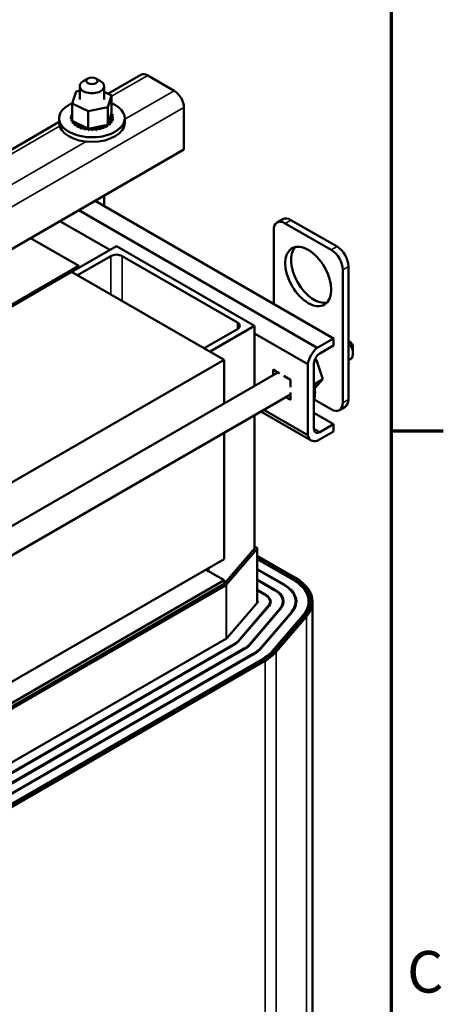
# Model space of a CAD drawing. Units: inches. Extents: x 2 to 86, y 1 to 67.
# Drawn here: x 79.3 to 85.8, y 42.2 to 57.3 of the extents above; entities that cross this region are included whole.
import ezdxf

# ---------------------------------------------------------------- set-up
doc = ezdxf.new("R2010")
doc.units = ezdxf.units.IN
doc.header["$LTSCALE"] = 4
doc.header["$MEASUREMENT"] = 0
doc.layers.get('0').update_dxf_attribs({"lineweight": 25})
for name, color, linetype, lineweight in [('Border (ANSI)', 7, 'Continuous', 70), ('Visible (ANSI)', 7, 'Continuous', 50), ('Visible Narrow (ANSI)', 7, 'Continuous', 35)]:
    doc.layers.add(name, color=color, linetype=linetype, lineweight=lineweight)
doc.styles.add('Note Text (ANSI)', font='tahoma.ttf')

# ---------------------------------------------------------------- blocks, each defined once
blk = doc.blocks.new('Borders Default Border')
at = {"layer": 'Border (ANSI)'}
blk.add_line((21.25, 12.75), (21.45, 12.75), dxfattribs=at)
at = {"layer": 'Border (ANSI)', "flags": 128}
blk.add_lwpolyline([(0.75, 0.5), (0.75, 16.5), (21.25, 16.5), (21.25, 0.5), (0.75, 0.5)], dxfattribs=at)
at = {"layer": 'Border (ANSI)', "insert": (21.311, 10.5421), "char_height": 0.16, "attachment_point": 7, "style": 'Note Text (ANSI)'}
blk.add_mtext('C', dxfattribs=at)

msp = doc.modelspace()

# ---------------------------------------------------------------- linework, layer by layer
at = {"layer": 'Visible (ANSI)'}
for p, q in [((81.1546, 56.4722), (80.6497, 56.1808)), ((81.2596, 56.4618), (81.6671, 56.2265)), ((80.2152, 56.0919), (80.2152, 56.296)), ((80.3408, 56.4134), (80.2701, 56.3726)), ((80.4646, 56.4134), (80.5353, 56.3726)), ((80.5902, 56.0919), (80.5902, 56.296)), ((80.1007, 56.0301), (80.159, 56.212)), ((80.159, 56.212), (80.2152, 56.2235)), ((80.5902, 56.2101), (80.7047, 56.1537)), ((80.7047, 56.1537), (80.6464, 55.9718)), ((80.7047, 56.1537), (80.7047, 55.885)), ((80.1007, 56.0301), (80.1007, 55.7615)), ((80.3443, 55.91), (80.1007, 56.0301)), ((80.0838, 55.8535), (80.0838, 55.8322)), ((80.1001, 55.8888), (80.1001, 55.8676)), ((80.6464, 55.9718), (80.3443, 55.91)), ((80.3443, 55.91), (80.3443, 55.6414)), ((80.6464, 55.9718), (80.6464, 55.7031)), ((80.6538, 55.7263), (80.6987, 55.8662)), ((80.6987, 55.8662), (80.7047, 55.885)), ((80.718, 55.8641), (80.718, 55.8428)), ((81.8156, 55.9693), (81.8156, 55.3225)), ((79.8992, 55.7474), (73.5787, 52.0983)), ((79.8992, 55.7318), (79.8992, 55.802)), ((80.0796, 55.8188), (80.0796, 55.7975)), ((80.0797, 55.817), (80.0797, 55.7957)), ((80.0874, 55.7825), (80.0874, 55.7612)), ((80.0881, 55.7807), (80.0881, 55.7595)), ((80.1007, 55.7615), (80.119, 55.7525)), ((80.1072, 55.7477), (80.1072, 55.7265)), ((80.1085, 55.7461), (80.1085, 55.7249)), ((80.119, 55.7525), (80.1288, 55.7476)), ((80.1288, 55.7476), (80.1503, 55.737)), ((80.1384, 55.7159), (80.1384, 55.6947)), ((80.1402, 55.7144), (80.1402, 55.6932)), ((80.1503, 55.737), (80.3074, 55.6596)), ((80.1798, 55.6882), (80.1798, 55.667)), ((80.182, 55.687), (80.182, 55.6657)), ((80.3962, 55.652), (80.5888, 55.6914)), ((80.5888, 55.6914), (80.6254, 55.6988)), ((80.6254, 55.6988), (80.6323, 55.7003)), ((80.6323, 55.7003), (80.6464, 55.7031)), ((80.6366, 55.6946), (80.6366, 55.6733)), ((80.6388, 55.6959), (80.6388, 55.6746)), ((80.6464, 55.7031), (80.6538, 55.7263)), ((80.6756, 55.7234), (80.6756, 55.7022)), ((80.6773, 55.7249), (80.6773, 55.7037)), ((80.7041, 55.756), (80.7041, 55.7348)), ((80.7052, 55.7577), (80.7052, 55.7365)), ((80.7211, 55.7913), (80.7211, 55.7701)), ((80.7216, 55.793), (80.7216, 55.7718)), ((80.7257, 55.8278), (80.7257, 55.8065)), ((80.9062, 55.7318), (80.9062, 55.802)), ((80.2297, 55.6657), (80.2297, 55.6444)), ((80.2323, 55.6647), (80.2323, 55.6435)), ((80.2863, 55.6492), (80.2863, 55.628)), ((80.2891, 55.6486), (80.2891, 55.6274)), ((80.3074, 55.6596), (80.3443, 55.6414)), ((80.3443, 55.6414), (80.348, 55.6421)), ((80.3473, 55.6394), (80.3473, 55.6182)), ((80.348, 55.6421), (80.3518, 55.6429)), ((80.3504, 55.6392), (80.3504, 55.6179)), ((80.3518, 55.6429), (80.3962, 55.652)), ((80.4105, 55.6367), (80.4105, 55.6155)), ((80.4136, 55.6368), (80.4136, 55.6156)), ((80.4734, 55.6412), (80.4734, 55.62)), ((80.4764, 55.6416), (80.4764, 55.6204)), ((80.5335, 55.6527), (80.5335, 55.6314)), ((80.5363, 55.6534), (80.5363, 55.6322)), ((80.5887, 55.6707), (80.5887, 55.6494)), ((80.5912, 55.6717), (80.5912, 55.6505)), ((81.8156, 55.3225), (72.6232, 50.0153)), ((80.4523, 54.5354), (84.1143, 52.4212)), ((80.5902, 54.4558), (80.5902, 54.615)), ((80.203, 54.3914), (83.8649, 52.2772)), ((79.9097, 54.2221), (80.6768, 53.7792)), ((83.3352, 54.252), (83.2468, 54.2009)), ((83.3718, 54.1886), (84.0789, 53.7803)), ((83.4602, 54.2396), (84.1673, 53.8313)), ((83.195, 52.9519), (83.195, 54.0865)), ((79.4607, 53.9629), (80.2019, 53.535)), ((80.0952, 53.4433), (80.7811, 53.8394)), ((80.7811, 53.8394), (82.9024, 52.6146)), ((80.6927, 53.6863), (80.1836, 53.3923)), ((82.6372, 52.6656), (80.8695, 53.6863)), ((80.2019, 53.535), (75.7825, 50.9834)), ((75.7825, 50.9589), (80.2019, 53.5105)), ((80.0904, 53.4461), (82.4349, 52.0925)), ((80.2019, 53.535), (80.2019, 53.5105)), ((84.2557, 53.4741), (84.2557, 51.4329)), ((84.3441, 53.5252), (84.3441, 51.4839)), ((82.1281, 52.2696), (82.6372, 52.5636)), ((82.9024, 52.6146), (82.2165, 52.2186)), ((82.9024, 52.6146), (82.9024, 51.6944)), ((82.9024, 52.4943), (83.7183, 52.0232)), ((83.8649, 52.2772), (84.1143, 52.4212)), ((84.1143, 52.4212), (84.1143, 52.3118)), ((84.3681, 52.366), (84.3441, 52.3798)), ((84.1143, 52.3118), (83.905, 52.1909)), ((84.4123, 52.2894), (84.4123, 52.1874)), ((82.4349, 52.0925), (78.1922, 49.643)), ((82.4349, 52.0925), (82.4349, 51.4245)), ((83.8537, 52.0847), (83.8166, 52.0633)), ((83.8537, 52.0847), (83.8292, 52.1011)), ((83.9512, 51.7922), (83.8537, 52.0847)), ((84.3441, 52.0845), (84.3735, 52.1015)), ((77.9816, 48.8533), (83.2571, 51.8992)), ((83.1844, 51.8572), (83.1844, 51.9412)), ((83.1844, 51.9412), (83.2847, 51.8832)), ((83.7183, 50.933), (83.7183, 52.0232)), ((83.813, 52.0317), (83.813, 51.0339)), ((84.3514, 52.0233), (84.3441, 52.0454)), ((84.3441, 52.0151), (84.3514, 52.0233)), ((84.3514, 52.0233), (84.3441, 52.019)), ((83.3528, 51.8439), (83.4531, 51.786)), ((83.4531, 51.786), (83.4531, 51.6702)), ((83.9512, 51.7922), (83.8165, 51.7144)), ((83.8266, 51.6548), (83.9512, 51.7922)), ((78.0614, 48.4468), (83.4531, 51.5597)), ((83.4531, 51.4757), (83.3804, 51.5177)), ((83.4531, 51.5916), (83.4531, 51.4757)), ((84.0789, 51.3308), (83.8153, 51.483)), ((83.77, 50.8532), (82.9997, 51.2979)), ((83.043, 51.3229), (83.7183, 50.933)), ((84.2923, 51.3695), (84.2039, 51.3184)), ((82.9024, 51.2417), (82.9024, 49.1935)), ((83.813, 51.2756), (84.1143, 51.1017)), ((84.1143, 50.9923), (83.8649, 50.8483)), ((83.905, 50.9809), (84.1143, 51.1017)), ((84.1143, 51.1017), (84.1143, 50.9923)), ((82.4349, 50.9718), (82.4349, 49.0307)), ((82.4349, 48.6469), (82.9024, 49.1935)), ((82.9383, 49.1833), (82.4707, 48.6367)), ((82.9024, 49.2261), (82.9307, 49.2098)), ((82.9424, 49.1935), (82.9424, 48.3586)), ((78.1922, 46.5812), (82.4349, 49.0307)), ((82.9424, 49.0789), (83.5303, 48.7395)), ((83.5091, 48.7273), (82.9424, 49.0544)), ((82.9424, 49.03), (83.4879, 48.715)), ((82.1953, 48.8424), (82.1953, 48.8923)), ((83.3556, 48.6387), (82.9424, 48.8773)), ((82.9424, 48.8691), (83.3486, 48.6346)), ((82.1953, 48.8424), (82.152, 48.8674)), ((82.1953, 48.8424), (82.4349, 48.7041)), ((78.1922, 46.2546), (82.4349, 48.7041)), ((78.1922, 46.1974), (82.4349, 48.6469)), ((82.4632, 48.6306), (78.2205, 46.1811)), ((82.4349, 48.6469), (82.4349, 48.7041)), ((83.2163, 48.5583), (82.9424, 48.7164)), ((82.9424, 48.7083), (83.2093, 48.5542)), ((83.077, 48.4778), (82.9424, 48.5556)), ((82.9424, 48.5474), (83.07, 48.4737)), ((82.4797, 47.8176), (82.9472, 48.3642)), ((83.1149, 48.3164), (82.6474, 47.7698)), ((82.6563, 47.7673), (83.1239, 48.3138)), ((83.2915, 48.266), (82.824, 47.7195)), ((82.833, 47.7169), (83.3005, 48.2635)), ((83.1394, 48.377), (83.1394, 48.3368)), ((83.3364, 48.377), (83.3364, 48.3229)), ((83.5334, 48.377), (83.5334, 48.3119)), ((83.7304, 48.377), (83.7304, 48.2471)), ((83.7904, 48.377), (83.7904, 41.0285)), ((83.4682, 48.2157), (83.0006, 47.6691)), ((83.0096, 47.6665), (83.4771, 48.2131)), ((83.6448, 48.1653), (83.1773, 47.6187)), ((83.2042, 47.6111), (83.6717, 48.1576)), ((83.6986, 48.15), (83.2311, 47.6034)), ((78.2276, 45.3605), (82.4702, 47.81)), ((82.6025, 47.7337), (78.3598, 45.2842)), ((78.3669, 45.2801), (82.6095, 47.7296)), ((82.7418, 47.6532), (78.4991, 45.2037)), ((78.5062, 45.1997), (82.7488, 47.6492)), ((82.8811, 47.5728), (78.6384, 45.1233)), ((78.6455, 45.1192), (82.8881, 47.5687)), ((83.0204, 47.4924), (78.7777, 45.0429)), ((78.7989, 45.0306), (83.0416, 47.4801)), ((83.0628, 47.4679), (78.8201, 45.0184))]:
    msp.add_line(p, q, dxfattribs=at)
for centre, major_axis, start_param, end_param in [((81.2596, 56.2904), (-0.105, 0.1819), 5.4977871, 6.2831853), ((80.4027, 56.296), (-0.1875, 0), 5.4977871, 10.2101761), ((81.6671, 56.0551), (0.105, -0.1819), 0.7853982, 2.3561945), ((80.4027, 55.802), (0.5035, 0), 2.2099686, 7.2106475), ((80.4027, 55.8233), (-0.3232, 0), 6.110966, 6.1205114), ((80.0803, 55.8362), (-0.0302, 0), 3.9724774, 4.5964161), ((80.0803, 55.8149), (0.0302, 0), 0.8308847, 1.4548235), ((80.0909, 55.8722), (0.0302, 0), 4.4934687, 5.0426554), ((80.4027, 55.8233), (-0.3232, 0), 5.9196645, 5.9241619), ((80.0909, 55.8722), (-0.0302, 0), 4.3821226, 4.4000666), ((80.0909, 55.851), (0.0302, 0), 1.24053, 1.2584739), ((80.7232, 55.8469), (-0.0302, 0), 4.8861678, 7.9343583), ((80.7251, 55.8103), (-0.0302, 0), 4.6898182, 7.7380088), ((80.7091, 55.8826), (0.0302, 0), 4.3603123, 4.9891152), ((80.7232, 55.8257), (0.0302, 0), 1.7445751, 2.4863731), ((80.4027, 55.8233), (0.3232, 0), 0.2204798, 0.2300252), ((80.4027, 55.8233), (0.3232, 0), 0.0241303, 0.0336756), ((80.4027, 55.7318), (0.5035, 0), 3.1415927, 6.2831853), ((80.0803, 55.8362), (0.0302, 0), 4.6898182, 5.4523006), ((80.4027, 55.8233), (-0.3232, 0), 0.0241303, 0.0336756), ((80.4027, 55.802), (-0.3232, 0), 0.0241303, 0.0336756), ((80.0821, 55.7996), (-0.0302, 0), 4.0518445, 4.7927657), ((80.0821, 55.7784), (0.0302, 0), 0.9102518, 1.651173), ((80.0821, 55.7996), (0.0302, 0), 4.8861678, 5.3729335), ((80.4027, 55.8233), (-0.3232, 0), 0.2204798, 0.2300252), ((80.4027, 55.802), (-0.3232, 0), 0.2204798, 0.2300252), ((80.0963, 55.764), (-0.0302, 0), 4.5672807, 4.9891152), ((80.0963, 55.7427), (0.0302, 0), 1.286443, 1.8475225), ((80.0963, 55.764), (0.0302, 0), 5.0825173, 5.5618096), ((80.4027, 55.8233), (-0.3232, 0), 0.4168294, 0.4263747), ((80.4027, 55.802), (0.3232, 0), 3.558422, 3.5679674), ((80.1222, 55.7306), (-0.0302, 0), 4.4913696, 5.1854647), ((80.1222, 55.7094), (0.0302, 0), 0.6552196, 2.0438721), ((80.1222, 55.7306), (0.0302, 0), 5.2788668, 6.6616076), ((80.4027, 55.8233), (-0.3232, 0), 0.6131789, 0.6227243), ((80.4027, 55.802), (0.3232, 0), 3.7547715, 3.7643169), ((80.1589, 55.7008), (0.0302, 0), 5.4752164, 8.5234069), ((80.1589, 55.6796), (0.0302, 0), 0.6552196, 2.2402216), ((80.4027, 55.8233), (-0.3232, 0), 0.8095284, 0.8190738), ((80.205, 55.6757), (0.0302, 0), 5.6715659, 8.7197565), ((80.5632, 55.6613), (-0.0302, 0), 3.7080705, 6.7562611), ((80.6148, 55.6825), (-0.0302, 0), 5.7506734, 6.9526106), ((80.6148, 55.6613), (0.0302, 0), 0.7628274, 2.4863731), ((80.6148, 55.6825), (-0.0302, 0), 3.90442, 4.3551062), ((80.6583, 55.7091), (0.0302, 0), 3.6749994, 4.0073675), ((80.6583, 55.6879), (0.0302, 0), 2.205656, 2.4863731), ((80.4027, 55.8233), (-0.3232, 0), 2.3803248, 2.3898701), ((80.6583, 55.6879), (0.0302, 0), 0.9591769, 1.9677903), ((80.6583, 55.7091), (-0.0302, 0), 4.1007696, 4.8615826), ((80.692, 55.7401), (-0.0302, 0), 4.2971191, 7.3453097), ((80.692, 55.7189), (0.0302, 0), 1.1555265, 2.4863731), ((80.4027, 55.8233), (-0.3232, 0), 2.5766743, 2.5862197), ((80.4027, 55.802), (0.3232, 0), 5.718267, 5.7278123), ((80.7145, 55.7743), (-0.0302, 0), 4.4934687, 7.5416592), ((80.7145, 55.7531), (0.0302, 0), 1.351876, 2.4863731), ((80.7251, 55.7891), (0.0302, 0), 1.5482256, 2.4863731), ((80.4027, 55.8233), (0.3232, 0), 5.9146165, 5.9241619), ((80.4027, 55.802), (0.3232, 0), 5.9146165, 5.9241619), ((80.4027, 55.8233), (0.3232, 0), 6.110966, 6.1205114), ((80.4027, 55.802), (0.3232, 0), 6.110966, 6.1205114), ((80.4027, 55.802), (0.3232, 0), 3.9511211, 3.9606665), ((80.205, 55.6544), (0.0302, 0), 0.6116194, 2.4365712), ((80.4027, 55.8233), (-0.3232, 0), 1.005878, 1.0154233), ((80.4027, 55.802), (0.3232, 0), 4.1474706, 4.157016), ((80.2587, 55.6562), (0.0302, 0), 5.8679155, 8.916106), ((80.2587, 55.635), (0.0302, 0), 0.4152699, 2.6329207), ((80.4027, 55.8233), (-0.3232, 0), 1.2022275, 1.2117729), ((80.4027, 55.802), (0.3232, 0), 4.3438202, 4.3533655), ((80.3179, 55.6432), (-0.0302, 0), 5.0667389, 5.9708629), ((80.3179, 55.622), (-0.0302, 0), 3.360513, 5.9708629), ((80.3179, 55.6432), (0.0302, 0), 6.064265, 6.2177398), ((80.4027, 55.8233), (-0.3232, 0), 1.3985771, 1.4081224), ((80.4027, 55.802), (0.3232, 0), 4.5401697, 4.5497151), ((80.3803, 55.6371), (-0.0302, 0), 5.9468656, 6.1672124), ((80.3803, 55.6159), (-0.0302, 0), 3.1641634, 6.1672124), ((80.3803, 55.6371), (0.0302, 0), 6.2606145, 7.3005067), ((80.4027, 55.8233), (-0.3232, 0), 1.5949266, 1.604472), ((80.4027, 55.802), (0.3232, 0), 4.7365193, 4.7460646), ((80.4436, 55.6382), (0.0302, 0), 0.1737788, 3.2219693), ((80.4436, 55.617), (-0.0302, 0), 3.3153714, 6.2028086), ((80.5054, 55.6464), (0.0302, 0), 0.3701283, 3.4183189), ((80.4027, 55.8233), (-0.3232, 0), 1.7912761, 1.8008215), ((80.4027, 55.802), (0.3232, 0), 4.9328688, 4.9424142), ((80.5054, 55.6251), (-0.0302, 0), 3.511721, 6.0064591), ((80.4027, 55.8233), (-0.3232, 0), 1.9876257, 1.997171), ((80.4027, 55.802), (0.3232, 0), 5.1292183, 5.1387637), ((80.5632, 55.6401), (0.0302, 0), 0.5664779, 2.6685169), ((80.4027, 55.8233), (-0.3232, 0), 2.1839752, 2.1935206), ((80.4027, 55.802), (0.3232, 0), 5.3255679, 5.3351132), ((80.4027, 55.802), (0.3232, 0), 5.5219174, 5.5314628), ((83.3718, 53.9844), (-0.125, 0.2165), 5.4977871, 7.0685835), ((83.4602, 54.0355), (-0.125, 0.2165), 5.4977871, 6.2831853), ((80.7811, 53.6352), (-0.125, 0), 3.9269908, 5.4977871), ((83.8137, 53.4231), (-0.25, 0.433), 0.1777106, 2.9638821), ((84.0789, 53.5762), (0.125, -0.2165), 0.7853982, 2.3561945), ((84.1673, 53.6272), (0.125, -0.2165), 0.7853982, 2.3561945), ((82.5488, 52.6146), (0.125, 0), 5.4977871, 7.0685835), ((84.2797, 52.2639), (0.0938, -0.1624), 0, 1.8494501), ((84.3681, 52.3149), (-0.0313, 0.0541), 3.9269908, 5.4977871), ((83.905, 52.0848), (0.135, 0.2338), 0.996609, 2.1449836), ((83.905, 52.0848), (-0.065, -0.1126), 3.9269908, 5.4977871), ((83.4743, 51.7983), (-0.2518, 0.436), 3.6137534, 4.2402282), ((84.1673, 51.586), (0.125, -0.2165), 0, 0.7853982), ((84.0789, 51.5349), (0.125, -0.2165), 5.4977871, 7.0685835), ((83.905, 51.087), (-0.065, -0.1126), 5.4977871, 7.0685835), ((83.905, 51.087), (-0.135, -0.2338), 5.708998, 6.8573726), ((82.9024, 49.1935), (0.04, 0), 5.8244789, 7.0685835), ((82.9024, 48.377), (0.858, 0), 5.8244789, 7.0685835), ((82.9024, 48.377), (0.888, 0), 5.8244789, 7.0685835), ((82.4349, 48.6469), (-0.04, 0), 2.3561945, 2.6828862), ((82.9024, 48.377), (0.631, 0), 5.8244789, 7.0685835), ((82.9024, 48.377), (0.641, 0), 5.8244789, 7.0685835), ((82.9024, 48.377), (0.828, 0), 5.8244789, 7.0685835), ((82.9024, 48.377), (0.237, 0), 5.8244789, 7.0685835), ((82.9024, 48.377), (0.247, 0), 5.8244789, 7.0685835), ((82.9024, 48.377), (0.434, 0), 5.8244789, 7.0685835), ((82.9024, 48.377), (0.444, 0), 5.8244789, 7.0685835), ((82.9024, 48.377), (0.05, 0), 5.8244789, 6.9266864), ((82.4349, 47.8304), (0.05, 0), 5.4977871, 5.8244789), ((82.4349, 47.8304), (-0.237, 0), 2.3561945, 2.6828862), ((82.4349, 47.8304), (0.247, 0), 5.4977871, 5.8244789), ((82.4349, 47.8304), (-0.434, 0), 2.3561945, 2.6828862), ((82.4349, 47.8304), (0.444, 0), 5.4977871, 5.8244789), ((82.4349, 47.8304), (-0.631, 0), 2.3561945, 2.6828862), ((82.4349, 47.8304), (0.641, 0), 5.4977871, 5.8244789), ((82.4349, 47.8304), (-0.828, 0), 2.3561945, 2.6828862), ((82.4349, 47.8304), (0.858, 0), 5.4977871, 5.8244789), ((82.4349, 47.8304), (-0.888, 0), 2.3561945, 2.6828862)]:
    msp.add_ellipse(centre, major_axis=major_axis, ratio=0.5773503, start_param=start_param, end_param=end_param, dxfattribs=at)
for centre, major_axis in [((80.4027, 56.3777), (0.0875, 0)), ((83.7253, 53.3721), (-0.25, 0.433))]:
    msp.add_ellipse(centre, major_axis=major_axis, ratio=0.5773503, dxfattribs=at)
at = {"layer": 'Visible Narrow (ANSI)'}
for p, q in [((81.2596, 56.4618), (80.7047, 56.1415)), ((81.6671, 56.2265), (80.9062, 55.7872)), ((81.8156, 55.9693), (72.6232, 50.6621)), ((79.907, 55.6809), (73.6337, 52.059)), ((80.3145, 55.4456), (73.8351, 51.7047)), ((83.4602, 54.2396), (83.3718, 54.1886)), ((84.1673, 53.8313), (84.0789, 53.7803)), ((80.6927, 53.6863), (80.6927, 53.0984)), ((80.8695, 53.6863), (80.8695, 52.9963)), ((84.3441, 53.5252), (84.2557, 53.4741)), ((82.6372, 52.6656), (82.6372, 52.5636)), ((84.3441, 51.4839), (84.2557, 51.4329)), ((83.813, 51.0339), (83.905, 50.9809)), ((82.9383, 49.1833), (82.9383, 48.3537)), ((83.5091, 48.7273), (83.5091, 48.7023)), ((82.4632, 48.6306), (82.4632, 47.8059)), ((82.4707, 48.6367), (82.4707, 47.8103)), ((83.3556, 48.6387), (83.3556, 48.6304)), ((83.077, 48.4778), (83.077, 48.4695)), ((83.2163, 48.5583), (83.2163, 48.55)), ((83.1149, 48.3164), (83.1149, 48.3034)), ((83.2915, 48.266), (83.2915, 48.253)), ((83.4682, 48.2157), (83.4682, 48.2026)), ((83.6448, 48.1653), (83.6448, 48.1262)), ((83.6986, 48.15), (83.6986, 40.8015)), ((82.6025, 47.7337), (82.6025, 47.7255)), ((82.6474, 47.7698), (82.6474, 47.7577)), ((82.824, 47.7195), (82.824, 47.707)), ((83.0006, 47.6691), (83.0006, 47.6565)), ((82.7418, 47.6532), (82.7418, 47.6451)), ((82.8811, 47.5728), (82.8811, 47.5646)), ((83.1773, 47.6187), (83.1773, 47.5821)), ((83.2311, 47.6034), (83.2311, 40.2549)), ((83.0204, 47.4924), (83.0204, 47.4679)), ((83.0628, 47.4679), (83.0628, 40.1194))]:
    msp.add_line(p, q, dxfattribs=at)

# ---------------------------------------------------------------- block references
at = {"xscale": 4, "yscale": 4, "zscale": 4}
msp.add_blockref('Borders Default Border', (0, 0), dxfattribs=at)

doc.saveas('drawing.dxf')
